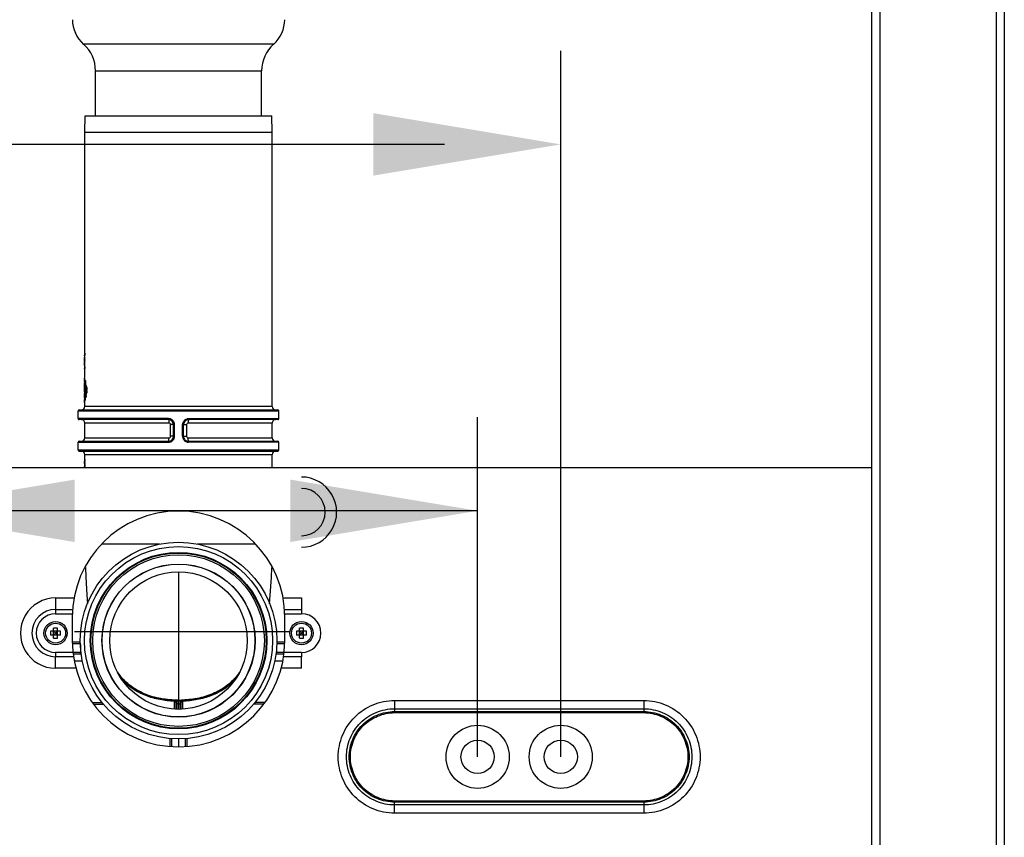
# Model space of a CAD drawing. Units: millimetres. Extents: x -3032 to 210, y 0 to 1442.
# Drawn here: x -146 to -133, y 99 to 110 of the extents above; entities that cross this region are included whole.
import ezdxf

# ---------------------------------------------------------------- set-up
doc = ezdxf.new("R2010")
doc.units = ezdxf.units.MM
doc.layers.add('02___PRT_ALL_AXES', color=7, linetype='Continuous')
doc.layers.add('0尺寸线层', color=3, linetype='Continuous')

msp = doc.modelspace()

# ---------------------------------------------------------------- linework, layer by layer
at = {"color": 7, "linetype": 'Continuous'}
for p, q in [((-133.091, 136.008), (-133.091, 90.103)), ((-132.98, 136.008), (-132.98, 90.103)), ((-134.754, 125.774), (-134.754, 90.103)), ((-134.643, 125.786), (-134.643, 90.103)), ((-142.735, 109.374), (-145.269, 109.374)), ((-145.109, 108.421), (-145.11, 109.02)), ((-142.895, 108.421), (-142.894, 109.02)), ((-145.252, 105.25), (-145.259, 105.25)), ((-145.259, 105.217), (-145.259, 105.224)), ((-145.259, 105.217), (-145.259, 105.217)), ((-145.252, 105.193), (-145.259, 105.193)), ((-145.259, 105.175), (-145.259, 105.193)), ((-145.252, 105.175), (-145.259, 105.175)), ((-145.259, 105.166), (-145.259, 105.17)), ((-145.259, 105.147), (-145.259, 105.16)), ((-145.252, 105.147), (-145.259, 105.147)), ((-145.259, 105.137), (-145.259, 105.141)), ((-145.252, 105.234), (-145.258, 105.234)), ((-145.251, 105.224), (-145.258, 105.224)), ((-145.258, 105.217), (-145.258, 105.224)), ((-145.251, 105.217), (-145.258, 105.217)), ((-145.251, 105.169), (-145.258, 105.169)), ((-145.258, 105.16), (-145.258, 105.169)), ((-145.251, 105.16), (-145.258, 105.16)), ((-145.251, 105.141), (-145.258, 105.141)), ((-145.258, 105.132), (-145.258, 105.141)), ((-145.252, 105.175), (-145.252, 105.193)), ((-145.252, 105.147), (-145.252, 105.16)), ((-145.251, 105.217), (-145.251, 105.224)), ((-145.251, 105.16), (-145.251, 105.169)), ((-145.251, 105.132), (-145.251, 105.141)), ((-145.259, 105.127), (-145.259, 105.132)), ((-145.252, 105.127), (-145.259, 105.127)), ((-145.252, 105.121), (-145.259, 105.121)), ((-145.259, 105.088), (-145.259, 105.121)), ((-145.252, 105.088), (-145.259, 105.088)), ((-145.252, 105.071), (-145.259, 105.071)), ((-145.259, 105.038), (-145.259, 105.045)), ((-145.259, 105.038), (-145.259, 105.038)), ((-145.251, 105.132), (-145.258, 105.132)), ((-145.252, 105.055), (-145.258, 105.055)), ((-145.251, 105.045), (-145.258, 105.045)), ((-145.258, 105.038), (-145.258, 105.045)), ((-145.251, 105.038), (-145.258, 105.038)), ((-145.252, 105.127), (-145.252, 105.132)), ((-145.251, 105.038), (-145.251, 105.045)), ((-145.258, 104.896), (-145.251, 104.896)), ((-145.252, 104.917), (-145.257, 104.917)), ((-145.257, 104.905), (-145.257, 104.917)), ((-145.252, 104.905), (-145.257, 104.905)), ((-145.251, 104.891), (-145.257, 104.891)), ((-145.254, 104.896), (-145.254, 104.905)), ((-145.245, 104.886), (-145.252, 104.886)), ((-145.256, 104.856), (-145.259, 104.856)), ((-145.259, 104.765), (-145.259, 104.856)), ((-145.258, 104.745), (-145.259, 104.745)), ((-145.251, 104.784), (-145.258, 104.784)), ((-145.258, 104.771), (-145.258, 104.777)), ((-145.251, 104.783), (-145.257, 104.783)), ((-145.257, 104.732), (-145.257, 104.771)), ((-145.252, 104.777), (-145.256, 104.777)), ((-145.256, 104.768), (-145.256, 104.767)), ((-145.256, 104.767), (-145.255, 104.764)), ((-145.249, 104.819), (-145.255, 104.819)), ((-145.251, 104.764), (-145.255, 104.764)), ((-145.252, 104.747), (-145.254, 104.747)), ((-145.252, 104.784), (-145.252, 104.819)), ((-145.246, 104.782), (-145.252, 104.782)), ((-145.244, 104.837), (-145.251, 104.837)), ((-145.243, 104.774), (-145.25, 104.774)), ((-145.242, 104.757), (-145.249, 104.757)), ((-145.241, 104.836), (-145.248, 104.836)), ((-145.228, 104.79), (-145.235, 104.79)), ((-145.259, 104.654), (-145.259, 104.714)), ((-145.256, 104.654), (-145.259, 104.654)), ((-145.251, 104.714), (-145.258, 104.714)), ((-145.258, 104.614), (-145.251, 104.614)), ((-145.252, 104.732), (-145.257, 104.732)), ((-145.251, 104.619), (-145.257, 104.619)), ((-145.257, 104.591), (-145.257, 104.614)), ((-145.252, 104.681), (-145.252, 104.714)), ((-145.249, 104.681), (-145.251, 104.681)), ((-145.243, 104.739), (-145.25, 104.739)), ((-145.245, 104.732), (-145.25, 104.732)), ((-145.244, 104.665), (-145.25, 104.665)), ((-145.241, 104.731), (-145.248, 104.731)), ((-145.238, 104.69), (-145.244, 104.69)), ((-145.235, 104.665), (-145.242, 104.665)), ((-145.228, 104.72), (-145.235, 104.72)), ((-145.341, 104.482), (-142.662, 104.482)), ((-145.341, 104.376), (-145.341, 104.482)), ((-145.328, 104.496), (-142.676, 104.496)), ((-145.252, 104.591), (-145.257, 104.591)), ((-142.751, 104.54), (-145.252, 104.54)), ((-142.662, 104.376), (-142.662, 104.482)), ((-144.136, 104.376), (-145.341, 104.376)), ((-144.135, 104.363), (-145.328, 104.363)), ((-142.676, 104.363), (-143.869, 104.363)), ((-143.867, 104.376), (-142.662, 104.376)), ((-144.13, 104.318), (-145.252, 104.318)), ((-144.056, 104.296), (-144.109, 104.296)), ((-144.109, 104.141), (-144.109, 104.296)), ((-144.068, 104.141), (-144.068, 104.296)), ((-144.056, 104.141), (-144.056, 104.296)), ((-143.948, 104.296), (-143.895, 104.296)), ((-143.948, 104.141), (-143.948, 104.296)), ((-143.935, 104.141), (-143.935, 104.296)), ((-143.895, 104.296), (-143.895, 104.141)), ((-142.751, 104.318), (-143.873, 104.318)), ((-145.252, 104.119), (-144.13, 104.119)), ((-144.056, 104.141), (-144.109, 104.141)), ((-143.948, 104.141), (-143.895, 104.141)), ((-143.873, 104.119), (-142.751, 104.119)), ((-145.341, 104.061), (-144.136, 104.061)), ((-145.341, 103.955), (-145.341, 104.061)), ((-142.662, 103.955), (-145.341, 103.955)), ((-145.328, 104.074), (-144.135, 104.074)), ((-143.869, 104.074), (-142.676, 104.074)), ((-142.662, 104.061), (-143.867, 104.061)), ((-142.662, 103.955), (-142.662, 104.061)), ((-145.328, 103.941), (-142.676, 103.941)), ((-145.252, 103.83), (-145.259, 103.83)), ((-145.252, 103.829), (-145.259, 103.829)), ((-145.252, 103.897), (-142.751, 103.897)), ((-134.754, 103.72), (-153.249, 103.72)), ((-145.259, 103.809), (-145.259, 103.809)), ((-145.259, 103.806), (-145.259, 103.802)), ((-145.252, 103.777), (-145.259, 103.777)), ((-145.252, 103.772), (-145.259, 103.772)), ((-145.252, 103.762), (-145.259, 103.762)), ((-145.259, 103.762), (-145.259, 103.761)), ((-145.259, 103.761), (-145.259, 103.76)), ((-145.252, 103.758), (-145.259, 103.758)), ((-145.252, 103.82), (-145.258, 103.82)), ((-145.251, 103.803), (-145.258, 103.803)), ((-145.251, 103.789), (-145.258, 103.789)), ((-145.252, 103.78), (-145.258, 103.78)), ((-145.252, 103.749), (-145.258, 103.749)), ((-145.251, 103.733), (-145.258, 103.733)), ((-145.252, 103.762), (-145.252, 103.761)), ((-145.252, 103.761), (-145.252, 103.76)), ((-142.984, 102.699), (-143.747, 102.699)), ((-145.246, 102.389), (-145.241, 102.258)), ((-142.763, 102.257), (-142.758, 102.389)), ((-145.241, 102.258), (-145.227, 102.022)), ((-144.002, 102.329), (-144.002, 100.618)), ((-142.777, 102.021), (-142.763, 102.257)), ((-145.643, 101.982), (-145.397, 101.982)), ((-145.643, 101.982), (-145.643, 101.772)), ((-145.227, 102.022), (-145.217, 101.904)), ((-142.786, 101.902), (-142.777, 102.021)), ((-142.606, 101.982), (-142.361, 101.982)), ((-142.361, 101.982), (-142.361, 101.772)), ((-145.643, 101.829), (-145.417, 101.829)), ((-145.643, 101.772), (-145.42, 101.772)), ((-145.421, 101.724), (-145.421, 101.413)), ((-142.586, 101.829), (-142.361, 101.829)), ((-142.583, 101.772), (-142.361, 101.772)), ((-145.577, 101.54), (-145.709, 101.54)), ((-145.577, 101.486), (-145.709, 101.486)), ((-145.669, 101.447), (-145.669, 101.579)), ((-145.616, 101.447), (-145.616, 101.579)), ((-142.294, 101.54), (-142.427, 101.54)), ((-142.294, 101.486), (-142.427, 101.486)), ((-142.387, 101.447), (-142.387, 101.579)), ((-142.334, 101.447), (-142.334, 101.579)), ((-145.421, 101.396), (-145.313, 101.397)), ((-145.42, 101.374), (-145.31, 101.375)), ((-145.31, 101.36), (-145.31, 101.252)), ((-142.694, 101.375), (-142.584, 101.374)), ((-142.69, 101.397), (-142.583, 101.396)), ((-145.412, 101.254), (-145.643, 101.254)), ((-145.643, 101.254), (-145.643, 101.198)), ((-145.643, 101.044), (-145.643, 101.197)), ((-145.31, 101.252), (-145.412, 101.253)), ((-145.299, 101.23), (-145.409, 101.231)), ((-142.594, 101.231), (-142.704, 101.23)), ((-142.694, 101.252), (-142.699, 101.252)), ((-142.694, 101.319), (-142.694, 101.252)), ((-142.591, 101.253), (-142.694, 101.252)), ((-142.361, 101.254), (-142.591, 101.254)), ((-142.361, 101.254), (-142.361, 101.198)), ((-142.361, 101.044), (-142.361, 101.198)), ((-145.395, 101.142), (-145.283, 101.141)), ((-142.721, 101.141), (-142.609, 101.142)), ((-145.372, 101.044), (-145.643, 101.044)), ((-142.361, 101.044), (-142.631, 101.044)), ((-145.147, 100.588), (-145.02, 100.587)), ((-145.132, 100.565), (-145.002, 100.564)), ((-144.035, 100.593), (-144.057, 100.593)), ((-144.057, 100.498), (-144.057, 100.593)), ((-144.056, 100.603), (-144.056, 100.616)), ((-144.035, 100.498), (-144.035, 100.593)), ((-144.035, 100.593), (-144.033, 100.59)), ((-144.011, 100.568), (-144.033, 100.568)), ((-144.033, 100.568), (-144.033, 100.498)), ((-144.013, 100.615), (-144.011, 100.613)), ((-144.011, 100.568), (-144.011, 100.496)), ((-143.993, 100.613), (-143.991, 100.615)), ((-143.993, 100.568), (-143.971, 100.568)), ((-143.993, 100.496), (-143.993, 100.568)), ((-143.971, 100.498), (-143.971, 100.568)), ((-143.97, 100.59), (-143.968, 100.593)), ((-143.946, 100.593), (-143.968, 100.593)), ((-143.968, 100.498), (-143.968, 100.593)), ((-143.947, 100.603), (-143.948, 100.616)), ((-143.946, 100.498), (-143.946, 100.593)), ((-142.871, 100.565), (-143.001, 100.564)), ((-142.857, 100.588), (-142.984, 100.587)), ((-141.119, 100.613), (-137.792, 100.613)), ((-141.119, 100.613), (-141.119, 100.451)), ((-137.792, 100.613), (-137.792, 100.503)), ((-141.119, 100.503), (-137.793, 100.503)), ((-141.119, 100.466), (-137.792, 100.466)), ((-141.119, 100.451), (-137.792, 100.451)), ((-137.793, 100.503), (-137.792, 100.466)), ((-137.792, 100.451), (-137.792, 100.466)), ((-144.113, 100.006), (-144.113, 100.109)), ((-144.091, 100.004), (-144.091, 100.108)), ((-144.002, 100.1), (-144.002, 99.994)), ((-143.913, 100.104), (-143.913, 100.004)), ((-143.891, 100.108), (-143.891, 100.006)), ((-137.792, 99.271), (-141.119, 99.271)), ((-141.119, 99.271), (-141.119, 99.256)), ((-137.792, 99.256), (-141.119, 99.256)), ((-141.119, 99.219), (-141.119, 99.256)), ((-137.792, 99.271), (-137.792, 99.109)), ((-137.792, 99.219), (-141.119, 99.219)), ((-141.119, 99.109), (-141.119, 99.219)), ((-137.792, 99.109), (-141.119, 99.109))]:
    msp.add_line(p, q, dxfattribs=at)
at = {"ltscale": 10}
for p, q in [((-138.901, 99.861), (-138.901, 109.288)), ((-141.401, 108.038), (-172.048, 108.038)), ((-140.01, 99.861), (-140.01, 104.396)), ((-140.01, 103.146), (-172.571, 103.146)), ((-142.51, 101.531), (-145.39, 101.531))]:
    msp.add_line(p, q, dxfattribs=at)
at = {"color": 7, "linetype": 'Continuous'}
for centre, radius in [((-144.002, 101.413), 1.313), ((-144.002, 101.413), 1.256), ((-144.002, 101.413), 1.178), ((-144.002, 101.413), 1.169), ((-144.002, 101.413), 1.146), ((-144.002, 101.413), 1.022), ((-144.002, 101.413), 1.021), ((-144.002, 101.413), 0.918), ((-145.643, 101.513), 0.155), ((-145.643, 101.513), 0.133), ((-142.361, 101.513), 0.155), ((-142.361, 101.513), 0.133)]:
    msp.add_circle(centre, radius, dxfattribs=at)
for centre, radius, start, end in [((-144.974, 109.705), 0.444, 180.3, 228.3348), ((-143.029, 109.705), 0.444, 311.6652, 359.7), ((-144.802, 105.25), 0.457, 181.5043, 182.0721), ((-144.947, 105.245), 0.311, 182.056, 182.7791), ((-145.102, 105.237), 0.157, 182.7363, 183.934), ((-144.188, 105.264), 1.064, 180.7443, 181.0624), ((-144.553, 105.257), 0.7, 181.0581, 181.4943), ((-144.794, 105.25), 0.459, 181.4886, 182.0815), ((-144.942, 105.245), 0.31, 182.0669, 182.7939), ((-145.096, 105.237), 0.156, 182.7508, 183.9549), ((-144.802, 105.071), 0.457, 181.5043, 182.0721), ((-144.947, 105.066), 0.311, 182.056, 182.7791), ((-145.102, 105.058), 0.157, 182.7363, 183.934), ((-144.188, 105.084), 1.064, 180.7443, 181.0624), ((-144.553, 105.078), 0.7, 181.0581, 181.4943), ((-144.794, 105.071), 0.459, 181.4886, 182.0815), ((-144.942, 105.066), 0.31, 182.0669, 182.7939), ((-145.096, 105.058), 0.156, 182.7508, 183.9548), ((-144.376, 104.856), 0.883, 179.6834, 180.0038), ((-145.424, 104.76), 0.168, 5.58, 6.4759), ((-145.35, 104.76), 0.0937, 5.9218, 6.6692), ((-145.583, 104.745), 0.328, 4.9087, 5.5665), ((-146.206, 104.691), 0.953, 4.6319, 4.9391), ((-142.863, 104.941), 2.4, 184.2486, 184.4319), ((-144.661, 104.802), 0.597, 184.4309, 184.9426), ((-144.74, 104.805), 0.517, 184.5461, 185.2669), ((-144.95, 104.785), 0.306, 185.2375, 186.3343), ((-144.844, 104.786), 0.412, 184.9306, 185.6228), ((-145.278, 104.778), 0.0275, 9.0914, 10.516), ((-145.368, 104.757), 0.118, 358.0921, 0.0655), ((-145.34, 104.751), 0.0911, 354.1636, 355.4209), ((-145.464, 104.757), 0.215, 359.936, 1.7676), ((-145.451, 104.756), 0.202, 358.0954, 0.0721), ((-145.33, 104.751), 0.0874, 353.6134, 355.4154), ((-145.456, 104.757), 0.214, 359.9357, 1.7772), ((-145.443, 104.756), 0.201, 358.0851, 0.0725), ((-145.416, 104.755), 0.185, 357.4379, 2.5628), ((-145.408, 104.755), 0.184, 357.4239, 2.5768), ((-145.162, 104.752), 0.0933, 186.881, 188.483), ((-145.308, 104.748), 0.0657, 351.7535, 353.6285), ((-145.328, 104.482), 0.0133, 90, 180), ((-145.297, 104.54), 0.0444, 270, 0), ((-142.707, 104.54), 0.0444, 180, 270), ((-142.676, 104.482), 0.0133, 0, 90), ((-145.328, 104.376), 0.0133, 180, 270), ((-145.297, 104.318), 0.0444, 0, 90), ((-144.136, 104.294), 0.0817, 72.116, 89.9628), ((-144.135, 104.296), 0.0665, 0.0163, 89.9816), ((-143.869, 104.296), 0.0665, 90.014, 180.0011), ((-143.867, 104.294), 0.0816, 90.0163, 104.9206), ((-142.707, 104.318), 0.0444, 90, 180), ((-142.676, 104.376), 0.0133, 270, 0), ((-144.135, 104.296), 0.0795, 1.499, 17.9256), ((-144.133, 104.296), 0.0775, 359.9688, 1.4443), ((-143.869, 104.296), 0.0795, 164.9293, 179.9583), ((-145.297, 104.119), 0.0444, 270, 0), ((-144.135, 104.141), 0.0665, 270.0181, 0), ((-144.135, 104.141), 0.0795, 342.0199, 358.5096), ((-144.133, 104.141), 0.0775, 358.565, 0.0314), ((-143.868, 104.141), 0.0795, 180.0431, 195.0974), ((-143.869, 104.141), 0.0665, 179.998, 270), ((-142.707, 104.119), 0.0444, 180, 270), ((-145.328, 104.061), 0.0133, 90, 180), ((-145.328, 103.955), 0.0133, 180, 270), ((-144.136, 104.143), 0.0817, 270.0369, 287.8297), ((-143.867, 104.143), 0.0816, 255.0828, 269.9837), ((-142.676, 104.061), 0.0133, 0, 90), ((-142.676, 103.955), 0.0133, 270, 0), ((-145.297, 103.897), 0.0444, 0, 90), ((-145.454, 103.812), 0.202, 2.2655, 3.4702), ((-142.707, 103.897), 0.0444, 90, 180), ((-144.643, 103.807), 0.616, 179.8978, 180.0599), ((-143.657, 103.804), 1.603, 180.093, 180.2418), ((-144.359, 103.801), 0.9, 180.2363, 180.4843), ((-145.815, 103.803), 0.558, 359.9836, 0.6619), ((-145.782, 103.803), 0.524, 359.022, 0.0135), ((-145.747, 103.802), 0.489, 358.8134, 359.0082), ((-145.752, 103.802), 0.494, 358.5086, 358.8135), ((-145.651, 103.8), 0.393, 358.2976, 358.5106), ((-145.398, 103.789), 0.14, 356.1606, 357.1976), ((-145.544, 103.737), 0.286, 2.3067, 2.6723), ((-145.805, 103.733), 0.547, 359.9825, 0.6241), ((-145.39, 103.789), 0.139, 356.1402, 357.1827), ((-145.533, 103.737), 0.282, 2.3174, 2.755), ((-145.806, 103.803), 0.555, 359.9835, 0.6654), ((-145.773, 103.803), 0.522, 359.0168, 0.0136), ((-145.738, 103.802), 0.487, 358.7899, 359.0029), ((-145.743, 103.802), 0.492, 358.5007, 358.79), ((-145.795, 103.733), 0.544, 359.9824, 0.6275), ((-145.745, 103.732), 0.493, 359.0218, 0.0364), ((-145.615, 103.73), 0.364, 358.3995, 358.9949), ((-142.361, 103.128), 0.469, 269.9878, 90), ((-142.361, 103.128), 0.316, 270, 90), ((-144.002, 101.724), 1.419, 0, 180), ((-145.643, 101.513), 0.469, 90, 270.0122), ((-145.643, 101.513), 0.316, 90, 270), ((-145.643, 101.513), 0.259, 90, 270), ((-142.361, 101.513), 0.259, 270, 90), ((-144.487, 101.513), 1.222, 178.7607, 180.0087), ((-144.54, 101.512), 1.17, 179.9636, 181.2671), ((-145.643, 100.341), 1.239, 88.7693, 91.2307), ((-146.746, 101.514), 1.17, 359.9636, 1.267), ((-146.798, 101.513), 1.222, 358.7607, 0.0087), ((-141.205, 101.513), 1.222, 178.7607, 180.0087), ((-141.257, 101.512), 1.17, 179.9636, 181.2671), ((-142.361, 100.341), 1.239, 88.7693, 91.2307), ((-143.464, 101.514), 1.17, 359.9636, 1.267), ((-143.516, 101.513), 1.222, 358.7607, 0.0087), ((-145.643, 102.686), 1.239, 268.7693, 271.2307), ((-144.002, 101.413), 1.419, 180, 0), ((-142.361, 102.686), 1.239, 268.7693, 271.2307), ((-144.167, 101.43), 0.783, 213.5302, 213.9339), ((-143.836, 101.43), 0.783, 326.0562, 326.4541), ((-144.013, 100.593), 0.0445, 166.9172, 179.9681), ((-144.013, 100.593), 0.0222, 89.5529, 180.0024), ((-144.011, 100.59), 0.0222, 89.6265, 180.0157), ((-144.002, 102.05), 1.435, 269.5506, 270.4494), ((-144.002, 102.049), 1.437, 269.6425, 270.3575), ((-144.002, 102.048), 1.479, 269.6571, 270.3531), ((-144.002, 102.052), 1.434, 269.9998, 270.4361), ((-143.993, 100.59), 0.0222, 359.984, 90.3734), ((-144.001, 102.029), 1.411, 270.4324, 272.1763), ((-143.99, 100.593), 0.0222, 359.9892, 90.4443), ((-143.991, 100.593), 0.0446, 0.033, 13.0553)]:
    msp.add_arc(centre, radius, start, end, dxfattribs=at)
for centre, major_axis, ratio, start_param, end_param in [((-144.002, 105.179), (1.257, 0), 0.162238, -3.121801, -3.104588), ((-144.002, 105.17), (1.257, 0), 0.163085, 3.141593, 3.15242), ((-144.002, 105.151), (1.257, 0), 0.162238, -3.121801, -3.104588), ((-144.002, 105.141), (1.257, 0), 0.165289, 3.141593, 3.15242), ((-144.002, 105.179), (1.257, 0), 0.162238, -3.098546, -3.095981), ((-144.002, 105.151), (1.257, 0), 0.162238, -3.098406, -3.095981), ((-144.002, 105.179), (1.251, 0), 0.162238, -3.121696, -3.104391), ((-144.002, 105.151), (1.251, 0), 0.162238, -3.121696, -3.104391), ((-144.002, 104.909), (1.257, 0), 0.57735, 3.189816, 3.231471), ((-144.002, 104.931), (1.257, 0), 0.57735, 3.197494, 3.239173), ((-144.002, 104.648), (0, 2.178), 0.57735, 1.461651, 1.465505), ((-144.002, 105.785), (0, 8.258), 0.15227, -4.603244, -4.597294), ((-144.002, 104.931), (1.251, 0), 0.57735, -3.085393, -3.078298), ((-144.002, 105.785), (0, 8.214), 0.15227, 1.680524, 1.686507), ((-144.002, 104.73), (1.257, 0), 0.799945, 3.126359, 3.129219), ((-144.002, 104.761), (1.257, 0), 0.799945, 3.156826, 3.187516), ((-144.002, 104.648), (0, 2.178), 0.57735, 1.480918, 1.488612), ((-144.002, 104.78), (1.257, 0), 0.39073, 3.026497, 3.063258), ((-144.002, 104.648), (0, 2.178), 0.57735, 1.467899, 1.473216), ((-144.002, 103.755), (0, 9.794), 0.128378, 1.465746, 1.466757), ((-144.002, 104.548), (0, 2.178), 0.57735, 1.441031, 1.446186), ((-144.002, 104.909), (1.257, 0), 0.57735, 3.266203, 3.329793), ((-144.002, 104.931), (1.257, 0), 0.57735, 3.273935, 3.337604), ((-144.002, 104.78), (1.251, 0), 0.39073, 3.025882, 3.026902), ((-144.002, 104.931), (1.251, 0), 0.57735, 3.274643, 3.33866), ((-144.002, 104.601), (1.257, 0), 0.57735, 3.039201, 3.093369), ((-144.002, 104.578), (1.257, 0), 0.57735, 3.022637, 3.085691), ((-144.002, 104.761), (1.251, 0), 0.799945, 3.169826, 3.18776), ((-144.002, 104.923), (0, 2.178), 0.57735, 1.682033, 1.689752), ((-144.002, 104.578), (1.251, 0), 0.57735, 3.022001, 3.085393), ((-144.002, 103.625), (0, 8.258), 0.15227, 1.438344, 1.442321), ((-144.002, 104.746), (1.257, 0), 0.39073, 3.270068, 3.307055), ((-144.002, 105.023), (0, 2.178), 0.57735, -4.577949, -4.566332), ((-144.002, 104.601), (1.257, 0), 0.57735, 2.953393, 2.995536), ((-144.002, 104.578), (1.257, 0), 0.57735, 2.945581, 2.987781), ((-144.002, 105.023), (0, 2.178), 0.57735, -4.558577, -4.546926), ((-144.002, 104.923), (0, 2.166), 0.57735, -4.595384, -4.592798), ((-144.002, 105.023), (0, 2.166), 0.57735, -4.57723, -4.574226), ((-144.002, 104.578), (1.251, 0), 0.57735, 2.944525, 2.986956), ((-144.002, 105.023), (0, 2.166), 0.57735, -4.557753, -4.546038), ((-144.002, 103.809), (1.257, 0), 0.101266, 3.141593, 3.148751)]:
    msp.add_ellipse(centre, major_axis=major_axis, ratio=ratio, start_param=start_param, end_param=end_param, dxfattribs=at)
for points, knots in [([(-145.259, 105.25), (-145.259, 105.249), (-145.259, 105.245), (-145.259, 105.241), (-145.259, 105.238)], [0, 0, 0, 0, 0.264055, 1, 1, 1, 1]), ([(-145.259, 105.071), (-145.259, 105.07), (-145.259, 105.066), (-145.259, 105.062), (-145.259, 105.059)], [0, 0, 0, 0, 0.264055, 1, 1, 1, 1]), ([(-145.259, 104.894), (-145.259, 104.895), (-145.258, 104.895), (-145.258, 104.896), (-145.258, 104.896)], [0, 0, 0, 0, 0.73173, 1, 1, 1, 1]), ([(-145.259, 104.886), (-145.259, 104.887), (-145.259, 104.889), (-145.259, 104.892), (-145.259, 104.894)], [0, 0, 0, 0, 0.31557, 1, 1, 1, 1]), ([(-145.259, 104.874), (-145.259, 104.875), (-145.259, 104.879), (-145.259, 104.883), (-145.259, 104.886)], [0, 0, 0, 0, 0.275511, 1, 1, 1, 1]), ([(-145.258, 104.876), (-145.259, 104.874), (-145.259, 104.869), (-145.259, 104.864), (-145.259, 104.861)], [0, 0, 0, 0, 0.366044, 1, 1, 1, 1]), ([(-145.258, 104.896), (-145.258, 104.896), (-145.258, 104.896), (-145.258, 104.895), (-145.257, 104.893), (-145.257, 104.892), (-145.257, 104.891)], [0, 0, 0, 0, 0.075038, 0.268091, 0.578317, 1, 1, 1, 1]), ([(-145.258, 104.876), (-145.258, 104.876), (-145.258, 104.877), (-145.258, 104.877), (-145.258, 104.877)], [0, 0, 0, 0, 0.72151, 1, 1, 1, 1]), ([(-145.258, 104.877), (-145.258, 104.877), (-145.258, 104.877), (-145.258, 104.876), (-145.258, 104.876)], [0, 0, 0, 0, 0.277407, 1, 1, 1, 1]), ([(-145.258, 104.874), (-145.258, 104.874), (-145.258, 104.875), (-145.258, 104.876), (-145.258, 104.876)], [0, 0, 0, 0, 0.307343, 1, 1, 1, 1]), ([(-145.251, 104.896), (-145.251, 104.896), (-145.251, 104.896), (-145.251, 104.896), (-145.251, 104.896)], [0, 0, 0, 0, 0.355339, 1, 1, 1, 1]), ([(-145.251, 104.896), (-145.251, 104.895), (-145.251, 104.894), (-145.251, 104.892), (-145.251, 104.891)], [0, 0, 0, 0, 0.342496, 1, 1, 1, 1]), ([(-145.258, 104.784), (-145.257, 104.784), (-145.257, 104.783), (-145.257, 104.783), (-145.257, 104.783)], [0, 0, 0, 0, 0.542292, 1, 1, 1, 1]), ([(-145.257, 104.783), (-145.257, 104.783), (-145.257, 104.781), (-145.257, 104.78), (-145.257, 104.779)], [0, 0, 0, 0, 0.203123, 1, 1, 1, 1]), ([(-145.254, 104.752), (-145.254, 104.75), (-145.254, 104.749), (-145.254, 104.747), (-145.254, 104.747)], [0, 0, 0, 0, 0.770045, 1, 1, 1, 1]), ([(-145.254, 104.747), (-145.253, 104.746), (-145.253, 104.745), (-145.253, 104.744), (-145.253, 104.743)], [0, 0, 0, 0, 0.314891, 1, 1, 1, 1]), ([(-145.252, 104.782), (-145.252, 104.782), (-145.251, 104.779), (-145.25, 104.776), (-145.25, 104.774)], [0, 0, 0, 0, 0.295737, 1, 1, 1, 1]), ([(-145.251, 104.768), (-145.251, 104.768), (-145.251, 104.77), (-145.251, 104.771), (-145.252, 104.772)], [0, 0, 0, 0, 0.357692, 1, 1, 1, 1]), ([(-145.252, 104.772), (-145.252, 104.772), (-145.252, 104.772), (-145.252, 104.772), (-145.252, 104.772)], [0, 0, 0, 0, 0.590831, 1, 1, 1, 1]), ([(-145.252, 104.742), (-145.252, 104.742), (-145.252, 104.742), (-145.252, 104.743), (-145.252, 104.743)], [0, 0, 0, 0, 0.384781, 1, 1, 1, 1]), ([(-145.252, 104.742), (-145.252, 104.742), (-145.252, 104.742), (-145.252, 104.742), (-145.252, 104.742)], [0, 0, 0, 0, 0.569686, 1, 1, 1, 1]), ([(-145.251, 104.784), (-145.251, 104.784), (-145.251, 104.784), (-145.251, 104.784), (-145.251, 104.783)], [0, 0, 0, 0, 0.280323, 1, 1, 1, 1]), ([(-145.251, 104.783), (-145.251, 104.783), (-145.251, 104.783), (-145.251, 104.783), (-145.251, 104.783)], [0, 0, 0, 0, 0.446299, 1, 1, 1, 1]), ([(-145.25, 104.774), (-145.25, 104.774), (-145.249, 104.77), (-145.249, 104.766), (-145.249, 104.764)], [0, 0, 0, 0, 0.2144, 1, 1, 1, 1]), ([(-145.25, 104.757), (-145.25, 104.758), (-145.25, 104.76), (-145.25, 104.763), (-145.25, 104.765)], [0, 0, 0, 0, 0.263399, 1, 1, 1, 1]), ([(-145.246, 104.782), (-145.245, 104.782), (-145.244, 104.781), (-145.244, 104.78), (-145.244, 104.778)], [0, 0, 0, 0, 0.142205, 1, 1, 1, 1]), ([(-145.244, 104.778), (-145.244, 104.778), (-145.243, 104.777), (-145.243, 104.776), (-145.243, 104.774)], [0, 0, 0, 0, 0.212921, 1, 1, 1, 1]), ([(-145.243, 104.774), (-145.243, 104.774), (-145.243, 104.77), (-145.242, 104.766), (-145.242, 104.764)], [0, 0, 0, 0, 0.214405, 1, 1, 1, 1]), ([(-145.237, 104.736), (-145.236, 104.739), (-145.235, 104.745), (-145.235, 104.755), (-145.235, 104.765), (-145.236, 104.771), (-145.237, 104.773)], [0, 0, 0, 0, 0.212473, 0.499999, 0.787526, 1, 1, 1, 1]), ([(-145.235, 104.79), (-145.234, 104.786), (-145.232, 104.777), (-145.231, 104.768), (-145.231, 104.763)], [0, 0, 0, 0, 0.425866, 1, 1, 1, 1]), ([(-145.231, 104.747), (-145.231, 104.745), (-145.231, 104.74), (-145.232, 104.735), (-145.232, 104.731)], [0, 0, 0, 0, 0.265455, 1, 1, 1, 1]), ([(-145.228, 104.79), (-145.228, 104.789), (-145.227, 104.785), (-145.226, 104.782), (-145.226, 104.778)], [0, 0, 0, 0, 0.20724, 1, 1, 1, 1]), ([(-145.226, 104.778), (-145.226, 104.777), (-145.225, 104.772), (-145.224, 104.767), (-145.224, 104.763)], [0, 0, 0, 0, 0.232109, 1, 1, 1, 1]), ([(-145.224, 104.747), (-145.224, 104.745), (-145.225, 104.74), (-145.225, 104.735), (-145.226, 104.731)], [0, 0, 0, 0, 0.265451, 1, 1, 1, 1]), ([(-145.259, 104.654), (-145.259, 104.65), (-145.259, 104.643), (-145.259, 104.636), (-145.258, 104.634)], [0, 0, 0, 0, 0.629718, 1, 1, 1, 1]), ([(-145.258, 104.614), (-145.258, 104.614), (-145.258, 104.615), (-145.259, 104.616), (-145.259, 104.62), (-145.259, 104.622), (-145.259, 104.624)], [0, 0, 0, 0, 0.069395, 0.262457, 0.576333, 1, 1, 1, 1]), ([(-145.258, 104.634), (-145.258, 104.634), (-145.258, 104.634), (-145.258, 104.635), (-145.258, 104.636)], [0, 0, 0, 0, 0.191079, 1, 1, 1, 1]), ([(-145.258, 104.633), (-145.258, 104.633), (-145.258, 104.633), (-145.258, 104.633), (-145.258, 104.634)], [0, 0, 0, 0, 0.278661, 1, 1, 1, 1]), ([(-145.258, 104.634), (-145.258, 104.633), (-145.258, 104.633), (-145.258, 104.633), (-145.258, 104.633)], [0, 0, 0, 0, 0.722947, 1, 1, 1, 1]), ([(-145.257, 104.619), (-145.257, 104.618), (-145.257, 104.617), (-145.258, 104.615), (-145.258, 104.614), (-145.258, 104.614), (-145.258, 104.614)], [0, 0, 0, 0, 0.421683, 0.731909, 0.924962, 1, 1, 1, 1]), ([(-145.253, 104.734), (-145.253, 104.735), (-145.254, 104.736), (-145.254, 104.737), (-145.254, 104.738)], [0, 0, 0, 0, 0.208102, 1, 1, 1, 1]), ([(-145.252, 104.733), (-145.253, 104.733), (-145.253, 104.733), (-145.253, 104.733), (-145.253, 104.733)], [0, 0, 0, 0, 0.440278, 1, 1, 1, 1]), ([(-145.251, 104.733), (-145.251, 104.733), (-145.252, 104.733), (-145.252, 104.733), (-145.252, 104.733)], [0, 0, 0, 0, 0.572818, 1, 1, 1, 1]), ([(-145.252, 104.733), (-145.252, 104.732), (-145.252, 104.732), (-145.252, 104.732), (-145.252, 104.732)], [0, 0, 0, 0, 0.529349, 1, 1, 1, 1]), ([(-145.25, 104.739), (-145.25, 104.739), (-145.25, 104.737), (-145.25, 104.736), (-145.251, 104.735)], [0, 0, 0, 0, 0.2835, 1, 1, 1, 1]), ([(-145.251, 104.735), (-145.251, 104.735), (-145.251, 104.734), (-145.251, 104.734), (-145.251, 104.733)], [0, 0, 0, 0, 0.310058, 1, 1, 1, 1]), ([(-145.251, 104.619), (-145.251, 104.618), (-145.251, 104.617), (-145.251, 104.615), (-145.251, 104.614), (-145.251, 104.614), (-145.251, 104.614)], [0, 0, 0, 0, 0.421615, 0.731806, 0.924866, 1, 1, 1, 1]), ([(-145.244, 104.735), (-145.244, 104.735), (-145.244, 104.734), (-145.244, 104.734), (-145.245, 104.733)], [0, 0, 0, 0, 0.309992, 1, 1, 1, 1]), ([(-145.245, 104.733), (-145.245, 104.733), (-145.245, 104.733), (-145.245, 104.732), (-145.245, 104.732)], [0, 0, 0, 0, 0.349061, 1, 1, 1, 1]), ([(-145.243, 104.739), (-145.243, 104.739), (-145.243, 104.737), (-145.244, 104.736), (-145.244, 104.735)], [0, 0, 0, 0, 0.283486, 1, 1, 1, 1]), ([(-145.232, 104.731), (-145.233, 104.73), (-145.233, 104.726), (-145.234, 104.722), (-145.235, 104.72)], [0, 0, 0, 0, 0.290415, 1, 1, 1, 1]), ([(-145.226, 104.731), (-145.226, 104.73), (-145.227, 104.726), (-145.227, 104.722), (-145.228, 104.72)], [0, 0, 0, 0, 0.29039, 1, 1, 1, 1]), ([(-144.135, 104.363), (-144.135, 104.363), (-144.135, 104.365), (-144.136, 104.367), (-144.136, 104.371), (-144.136, 104.374), (-144.136, 104.376)], [0, 0, 0, 0, 0.084349, 0.30063, 0.622397, 1, 1, 1, 1]), ([(-144.135, 104.363), (-144.134, 104.363), (-144.134, 104.361), (-144.133, 104.359), (-144.132, 104.355), (-144.131, 104.347), (-144.13, 104.334), (-144.13, 104.324), (-144.13, 104.318)], [0, 0, 0, 0, 0.02736, 0.086501, 0.179273, 0.30265, 0.622968, 1, 1, 1, 1]), ([(-144.059, 104.321), (-144.063, 104.332), (-144.077, 104.355), (-144.099, 104.368), (-144.111, 104.372)], [0, 0, 0, 0, 0.500293, 1, 1, 1, 1]), ([(-143.945, 104.317), (-143.942, 104.33), (-143.927, 104.355), (-143.902, 104.37), (-143.888, 104.373)], [0, 0, 0, 0, 0.500313, 1, 1, 1, 1]), ([(-143.869, 104.363), (-143.869, 104.363), (-143.87, 104.361), (-143.871, 104.359), (-143.871, 104.355), (-143.872, 104.347), (-143.873, 104.334), (-143.873, 104.324), (-143.873, 104.318)], [0, 0, 0, 0, 0.02736, 0.086501, 0.179273, 0.30265, 0.622968, 1, 1, 1, 1]), ([(-143.867, 104.376), (-143.867, 104.374), (-143.867, 104.371), (-143.868, 104.367), (-143.868, 104.365), (-143.868, 104.363), (-143.869, 104.363)], [0, 0, 0, 0, 0.377603, 0.69937, 0.915651, 1, 1, 1, 1]), ([(-144.109, 104.296), (-144.109, 104.302), (-144.113, 104.313), (-144.125, 104.318), (-144.13, 104.318)], [0, 0, 0, 0, 0.501573, 1, 1, 1, 1]), ([(-143.873, 104.318), (-143.879, 104.318), (-143.89, 104.313), (-143.895, 104.302), (-143.895, 104.296)], [0, 0, 0, 0, 0.498427, 1, 1, 1, 1]), ([(-144.135, 104.074), (-144.134, 104.074), (-144.134, 104.076), (-144.133, 104.078), (-144.132, 104.082), (-144.131, 104.09), (-144.13, 104.103), (-144.13, 104.113), (-144.13, 104.119)], [0, 0, 0, 0, 0.02736, 0.086501, 0.179273, 0.30265, 0.622968, 1, 1, 1, 1]), ([(-144.13, 104.119), (-144.125, 104.119), (-144.113, 104.124), (-144.109, 104.135), (-144.109, 104.141)], [0, 0, 0, 0, 0.498427, 1, 1, 1, 1]), ([(-144.111, 104.065), (-144.099, 104.069), (-144.077, 104.082), (-144.063, 104.105), (-144.059, 104.116)], [0, 0, 0, 0, 0.499706, 1, 1, 1, 1]), ([(-143.888, 104.064), (-143.902, 104.067), (-143.927, 104.082), (-143.942, 104.107), (-143.945, 104.12)], [0, 0, 0, 0, 0.499688, 1, 1, 1, 1]), ([(-143.895, 104.141), (-143.895, 104.135), (-143.89, 104.124), (-143.879, 104.119), (-143.873, 104.119)], [0, 0, 0, 0, 0.501573, 1, 1, 1, 1]), ([(-143.869, 104.074), (-143.869, 104.074), (-143.87, 104.076), (-143.871, 104.078), (-143.871, 104.082), (-143.872, 104.09), (-143.873, 104.103), (-143.873, 104.113), (-143.873, 104.119)], [0, 0, 0, 0, 0.02736, 0.086501, 0.179273, 0.30265, 0.622968, 1, 1, 1, 1]), ([(-144.135, 104.074), (-144.135, 104.074), (-144.135, 104.072), (-144.136, 104.07), (-144.136, 104.066), (-144.136, 104.063), (-144.136, 104.061)], [0, 0, 0, 0, 0.084348, 0.300628, 0.622396, 1, 1, 1, 1]), ([(-143.867, 104.061), (-143.867, 104.063), (-143.867, 104.066), (-143.868, 104.07), (-143.868, 104.072), (-143.868, 104.074), (-143.869, 104.074)], [0, 0, 0, 0, 0.377604, 0.699371, 0.915652, 1, 1, 1, 1]), ([(-145.259, 103.829), (-145.259, 103.829), (-145.258, 103.826), (-145.258, 103.823), (-145.258, 103.82)], [0, 0, 0, 0, 0.125301, 1, 1, 1, 1]), ([(-145.252, 103.829), (-145.252, 103.829), (-145.252, 103.828), (-145.252, 103.826), (-145.252, 103.825)], [0, 0, 0, 0, 0.149151, 1, 1, 1, 1]), ([(-145.258, 103.78), (-145.258, 103.78), (-145.259, 103.779), (-145.259, 103.778), (-145.259, 103.777)], [0, 0, 0, 0, 0.338869, 1, 1, 1, 1]), ([(-145.259, 103.777), (-145.259, 103.776), (-145.259, 103.775), (-145.259, 103.774), (-145.259, 103.773)], [0, 0, 0, 0, 0.361368, 1, 1, 1, 1]), ([(-145.259, 103.777), (-145.259, 103.777), (-145.259, 103.777), (-145.259, 103.777), (-145.259, 103.777)], [0, 0, 0, 0, 0.725959, 1, 1, 1, 1]), ([(-145.259, 103.773), (-145.259, 103.773), (-145.259, 103.773), (-145.259, 103.772), (-145.259, 103.772)], [0, 0, 0, 0, 0.743198, 1, 1, 1, 1]), ([(-145.259, 103.76), (-145.259, 103.76), (-145.259, 103.76), (-145.259, 103.759), (-145.259, 103.758)], [0, 0, 0, 0, 0.191201, 1, 1, 1, 1]), ([(-145.259, 103.758), (-145.259, 103.758), (-145.259, 103.755), (-145.258, 103.753), (-145.258, 103.751)], [0, 0, 0, 0, 0.173847, 1, 1, 1, 1]), ([(-145.258, 103.82), (-145.258, 103.819), (-145.258, 103.816), (-145.258, 103.812), (-145.258, 103.809)], [0, 0, 0, 0, 0.216266, 1, 1, 1, 1]), ([(-145.258, 103.788), (-145.258, 103.787), (-145.258, 103.786), (-145.258, 103.784), (-145.258, 103.783)], [0, 0, 0, 0, 0.278649, 1, 1, 1, 1]), ([(-145.258, 103.749), (-145.258, 103.748), (-145.258, 103.745), (-145.258, 103.741), (-145.258, 103.739)], [0, 0, 0, 0, 0.217266, 1, 1, 1, 1]), ([(-145.258, 103.733), (-145.258, 103.732), (-145.258, 103.727), (-145.258, 103.723), (-145.258, 103.72)], [0, 0, 0, 0, 0.26356, 1, 1, 1, 1]), ([(-145.252, 103.82), (-145.252, 103.819), (-145.251, 103.816), (-145.251, 103.812), (-145.251, 103.809)], [0, 0, 0, 0, 0.216267, 1, 1, 1, 1]), ([(-145.251, 103.789), (-145.251, 103.789), (-145.251, 103.786), (-145.252, 103.784), (-145.252, 103.783)], [0, 0, 0, 0, 0.282299, 1, 1, 1, 1]), ([(-145.252, 103.78), (-145.252, 103.78), (-145.252, 103.779), (-145.252, 103.778), (-145.252, 103.777)], [0, 0, 0, 0, 0.338863, 1, 1, 1, 1]), ([(-145.252, 103.777), (-145.252, 103.777), (-145.252, 103.777), (-145.252, 103.777), (-145.252, 103.777)], [0, 0, 0, 0, 0.725718, 1, 1, 1, 1]), ([(-145.252, 103.76), (-145.252, 103.76), (-145.252, 103.76), (-145.252, 103.759), (-145.252, 103.758)], [0, 0, 0, 0, 0.191204, 1, 1, 1, 1]), ([(-145.252, 103.758), (-145.252, 103.758), (-145.252, 103.755), (-145.252, 103.753), (-145.252, 103.751)], [0, 0, 0, 0, 0.175591, 1, 1, 1, 1]), ([(-145.252, 103.749), (-145.251, 103.748), (-145.251, 103.745), (-145.251, 103.741), (-145.251, 103.739)], [0, 0, 0, 0, 0.217266, 1, 1, 1, 1]), ([(-144.255, 102.7), (-144.399, 102.7), (-144.655, 102.699), (-144.911, 102.699), (-145.023, 102.699)], [0, 0, 0, 0, 0.562283, 1, 1, 1, 1]), ([(-145.669, 101.54), (-145.667, 101.537), (-145.662, 101.532), (-145.653, 101.523), (-145.646, 101.516), (-145.643, 101.513)], [0, 0, 0, 0, 0.245329, 0.620496, 1, 1, 1, 1]), ([(-145.643, 101.513), (-145.645, 101.511), (-145.651, 101.505), (-145.659, 101.496), (-145.666, 101.49), (-145.669, 101.486)], [0, 0, 0, 0, 0.253251, 0.630376, 1, 1, 1, 1]), ([(-145.643, 101.513), (-145.641, 101.515), (-145.635, 101.521), (-145.626, 101.53), (-145.619, 101.536), (-145.616, 101.54)], [0, 0, 0, 0, 0.253251, 0.630376, 1, 1, 1, 1]), ([(-145.616, 101.486), (-145.618, 101.489), (-145.624, 101.494), (-145.633, 101.503), (-145.639, 101.51), (-145.643, 101.513)], [0, 0, 0, 0, 0.245329, 0.620496, 1, 1, 1, 1]), ([(-142.387, 101.54), (-142.385, 101.537), (-142.38, 101.532), (-142.371, 101.523), (-142.364, 101.516), (-142.361, 101.513)], [0, 0, 0, 0, 0.245329, 0.620496, 1, 1, 1, 1]), ([(-142.361, 101.513), (-142.363, 101.511), (-142.369, 101.505), (-142.377, 101.496), (-142.384, 101.49), (-142.387, 101.486)], [0, 0, 0, 0, 0.253251, 0.630376, 1, 1, 1, 1]), ([(-142.361, 101.513), (-142.358, 101.515), (-142.353, 101.521), (-142.344, 101.53), (-142.337, 101.536), (-142.334, 101.54)], [0, 0, 0, 0, 0.253251, 0.630376, 1, 1, 1, 1]), ([(-142.334, 101.486), (-142.336, 101.489), (-142.342, 101.494), (-142.351, 101.503), (-142.357, 101.51), (-142.361, 101.513)], [0, 0, 0, 0, 0.245329, 0.620496, 1, 1, 1, 1]), ([(-145.405, 101.198), (-145.444, 101.198), (-145.524, 101.196), (-145.603, 101.198), (-145.643, 101.198)], [0, 0, 0, 0, 0.5, 1, 1, 1, 1]), ([(-145.31, 101.23), (-145.31, 101.23), (-145.31, 101.231), (-145.31, 101.232), (-145.31, 101.234), (-145.31, 101.236), (-145.31, 101.24), (-145.31, 101.245), (-145.31, 101.249), (-145.31, 101.252)], [0, 0, 0, 0, 0.019495, 0.076382, 0.168578, 0.292879, 0.444381, 0.617855, 1, 1, 1, 1]), ([(-142.694, 101.23), (-142.693, 101.23), (-142.694, 101.231), (-142.693, 101.232), (-142.694, 101.234), (-142.693, 101.236), (-142.694, 101.24), (-142.694, 101.245), (-142.694, 101.249), (-142.694, 101.252)], [0, 0, 0, 0, 0.019495, 0.076382, 0.168579, 0.292879, 0.444381, 0.617856, 1, 1, 1, 1]), ([(-142.361, 101.198), (-142.4, 101.198), (-142.48, 101.196), (-142.559, 101.198), (-142.599, 101.198)], [0, 0, 0, 0, 0.5, 1, 1, 1, 1]), ([(-144.056, 100.616), (-144.129, 100.619), (-144.276, 100.636), (-144.488, 100.704), (-144.678, 100.82), (-144.778, 100.931), (-144.819, 100.992)], [0, 0, 0, 0, 0.25018, 0.500284, 0.750197, 1, 1, 1, 1]), ([(-144.002, 100.618), (-144.08, 100.618), (-144.237, 100.63), (-144.462, 100.694), (-144.632, 100.792), (-144.746, 100.898), (-144.795, 100.96), (-144.817, 100.993)], [0, 0, 0, 0, 0.252644, 0.500784, 0.747526, 0.873165, 1, 1, 1, 1]), ([(-143.187, 100.993), (-143.228, 100.931), (-143.328, 100.821), (-143.517, 100.706), (-143.728, 100.639), (-143.874, 100.622), (-143.948, 100.619)], [0, 0, 0, 0, 0.252347, 0.499749, 0.747686, 1, 1, 1, 1]), ([(-143.184, 100.993), (-143.225, 100.932), (-143.325, 100.821), (-143.515, 100.704), (-143.727, 100.636), (-143.874, 100.619), (-143.948, 100.616)], [0, 0, 0, 0, 0.249803, 0.499717, 0.749821, 1, 1, 1, 1]), ([(-144.056, 100.603), (-144.122, 100.605), (-144.252, 100.619), (-144.442, 100.672), (-144.618, 100.762), (-144.718, 100.848), (-144.762, 100.897)], [0, 0, 0, 0, 0.250089, 0.500161, 0.750141, 1, 1, 1, 1]), ([(-143.24, 100.899), (-143.284, 100.85), (-143.384, 100.763), (-143.561, 100.673), (-143.751, 100.619), (-143.882, 100.605), (-143.947, 100.603)], [0, 0, 0, 0, 0.249859, 0.49984, 0.749911, 1, 1, 1, 1]), ([(-144.013, 100.615), (-144.015, 100.615), (-144.03, 100.615), (-144.044, 100.616), (-144.056, 100.616)], [0, 0, 0, 0, 0.162647, 1, 1, 1, 1]), ([(-144.013, 100.615), (-144.017, 100.615), (-144.024, 100.613), (-144.034, 100.608), (-144.044, 100.604), (-144.052, 100.603), (-144.056, 100.603)], [0, 0, 0, 0, 0.248295, 0.488625, 0.729034, 1, 1, 1, 1]), ([(-144.033, 100.59), (-144.033, 100.59), (-144.033, 100.59), (-144.033, 100.589), (-144.033, 100.586), (-144.033, 100.582), (-144.033, 100.576), (-144.033, 100.571), (-144.033, 100.568)], [0, 0, 0, 0, 0.020122, 0.077596, 0.170262, 0.294607, 0.618401, 1, 1, 1, 1]), ([(-144.011, 100.613), (-144.011, 100.612), (-144.011, 100.611), (-144.011, 100.609), (-144.011, 100.605), (-144.011, 100.599), (-144.011, 100.593), (-144.011, 100.582), (-144.011, 100.574), (-144.011, 100.568)], [0, 0, 0, 0, 0.020096, 0.077562, 0.170227, 0.294574, 0.445882, 0.618383, 1, 1, 1, 1]), ([(-143.993, 100.568), (-143.993, 100.574), (-143.993, 100.582), (-143.993, 100.593), (-143.993, 100.599), (-143.993, 100.605), (-143.993, 100.609), (-143.993, 100.611), (-143.993, 100.612), (-143.993, 100.613)], [0, 0, 0, 0, 0.381311, 0.553744, 0.705079, 0.829528, 0.922313, 0.979871, 1, 1, 1, 1]), ([(-143.948, 100.616), (-143.953, 100.616), (-143.967, 100.615), (-143.981, 100.615), (-143.991, 100.615)], [0, 0, 0, 0, 0.335002, 1, 1, 1, 1]), ([(-143.947, 100.603), (-143.951, 100.603), (-143.959, 100.604), (-143.97, 100.608), (-143.979, 100.613), (-143.987, 100.615), (-143.991, 100.615)], [0, 0, 0, 0, 0.270978, 0.511324, 0.751614, 1, 1, 1, 1]), ([(-143.971, 100.568), (-143.971, 100.571), (-143.971, 100.576), (-143.971, 100.582), (-143.971, 100.586), (-143.971, 100.589), (-143.97, 100.59), (-143.971, 100.59), (-143.97, 100.59)], [0, 0, 0, 0, 0.381293, 0.705047, 0.829493, 0.922281, 0.979848, 1, 1, 1, 1]), ([(-141.119, 99.109), (-141.217, 99.109), (-141.414, 99.149), (-141.664, 99.315), (-141.831, 99.566), (-141.89, 99.861), (-141.831, 100.156), (-141.664, 100.407), (-141.414, 100.573), (-141.217, 100.613), (-141.119, 100.613)], [0, 0, 0, 0, 0.125004, 0.250007, 0.375002, 0.500001, 0.62499, 0.749987, 0.87499, 1, 1, 1, 1]), ([(-137.792, 100.613), (-137.695, 100.613), (-137.497, 100.573), (-137.247, 100.407), (-137.081, 100.156), (-137.021, 99.861), (-137.081, 99.566), (-137.247, 99.315), (-137.497, 99.149), (-137.695, 99.109), (-137.792, 99.109)], [0, 0, 0, 0, 0.125004, 0.250007, 0.375002, 0.500001, 0.62499, 0.749987, 0.87499, 1, 1, 1, 1]), ([(-141.119, 99.219), (-141.202, 99.219), (-141.371, 99.252), (-141.584, 99.395), (-141.728, 99.609), (-141.777, 99.861), (-141.728, 100.113), (-141.585, 100.327), (-141.371, 100.47), (-141.202, 100.503), (-141.119, 100.503)], [0, 0, 0, 0, 0.125003, 0.249994, 0.374993, 0.499999, 0.625001, 0.750002, 0.874992, 1, 1, 1, 1]), ([(-141.119, 99.256), (-141.197, 99.256), (-141.356, 99.289), (-141.558, 99.421), (-141.691, 99.624), (-141.741, 99.861), (-141.691, 100.098), (-141.559, 100.3), (-141.356, 100.433), (-141.198, 100.466), (-141.119, 100.466)], [0, 0, 0, 0, 0.124938, 0.249941, 0.374971, 0.499927, 0.624887, 0.749877, 0.874874, 1, 1, 1, 1]), ([(-141.119, 99.271), (-141.195, 99.271), (-141.35, 99.304), (-141.547, 99.433), (-141.676, 99.63), (-141.725, 99.861), (-141.676, 100.092), (-141.547, 100.289), (-141.35, 100.418), (-141.196, 100.45), (-141.119, 100.451)], [0, 0, 0, 0, 0.124939, 0.249944, 0.37497, 0.499927, 0.624887, 0.749878, 0.874876, 1, 1, 1, 1]), ([(-137.793, 100.503), (-137.709, 100.503), (-137.54, 100.47), (-137.327, 100.327), (-137.184, 100.113), (-137.134, 99.861), (-137.184, 99.609), (-137.327, 99.395), (-137.54, 99.252), (-137.709, 99.219), (-137.792, 99.219)], [0, 0, 0, 0, 0.125003, 0.249994, 0.374993, 0.499999, 0.625001, 0.750002, 0.874992, 1, 1, 1, 1]), ([(-137.792, 100.466), (-137.714, 100.466), (-137.555, 100.433), (-137.353, 100.301), (-137.221, 100.098), (-137.171, 99.861), (-137.221, 99.624), (-137.353, 99.421), (-137.555, 99.289), (-137.714, 99.256), (-137.792, 99.256)], [0, 0, 0, 0, 0.124938, 0.249941, 0.374971, 0.499927, 0.624887, 0.749877, 0.874874, 1, 1, 1, 1]), ([(-137.792, 100.451), (-137.716, 100.451), (-137.562, 100.418), (-137.364, 100.289), (-137.235, 100.092), (-137.187, 99.861), (-137.235, 99.63), (-137.364, 99.433), (-137.561, 99.304), (-137.716, 99.271), (-137.792, 99.271)], [0, 0, 0, 0, 0.124939, 0.249944, 0.37497, 0.499927, 0.624887, 0.749878, 0.874876, 1, 1, 1, 1])]:
    msp.add_open_spline(points, degree=3, knots=knots, dxfattribs=at)
for points in [[(-145.258, 105.227), (-145.258, 105.226), (-145.258, 105.225), (-145.258, 105.224)], [(-145.251, 105.227), (-145.251, 105.226), (-145.251, 105.225), (-145.251, 105.224)], [(-145.258, 105.047), (-145.258, 105.047), (-145.258, 105.046), (-145.258, 105.045)], [(-145.251, 105.047), (-145.251, 105.047), (-145.251, 105.046), (-145.251, 105.045)], [(-145.254, 104.741), (-145.255, 104.742), (-145.255, 104.744), (-145.255, 104.745)], [(-145.252, 104.743), (-145.251, 104.743), (-145.251, 104.744), (-145.251, 104.744)], [(-145.25, 104.765), (-145.251, 104.766), (-145.251, 104.767), (-145.251, 104.768)], [(-145.251, 104.746), (-145.251, 104.747), (-145.25, 104.748), (-145.25, 104.749)], [(-145.251, 104.744), (-145.251, 104.745), (-145.251, 104.746), (-145.251, 104.746)], [(-145.25, 104.749), (-145.25, 104.751), (-145.25, 104.752), (-145.25, 104.753)], [(-145.25, 104.742), (-145.25, 104.741), (-145.25, 104.74), (-145.25, 104.739)], [(-145.249, 104.75), (-145.249, 104.748), (-145.249, 104.746), (-145.249, 104.744)], [(-145.242, 104.75), (-145.242, 104.748), (-145.242, 104.746), (-145.243, 104.744)], [(-145.253, 104.733), (-145.253, 104.734), (-145.253, 104.734), (-145.253, 104.734)]]:
    msp.add_open_spline(points, degree=3, dxfattribs=at)
for points in [[(-141.401, 107.621), (-141.401, 108.455), (-138.901, 108.038)], [(-145.39, 103.562), (-145.39, 102.729), (-147.89, 103.146)], [(-142.51, 102.729), (-142.51, 103.562), (-140.01, 103.146)]]:
    msp.add_solid(points)
at = {"layer": '02___PRT_ALL_AXES', "color": 7, "linetype": 'Continuous'}
for p, q in [((-145.11, 109.02), (-142.894, 109.02)), ((-145.252, 108.199), (-145.248, 108.421)), ((-145.248, 108.421), (-142.755, 108.421)), ((-142.751, 108.199), (-142.755, 108.421)), ((-145.252, 108.199), (-142.751, 108.199)), ((-145.252, 105.25), (-145.252, 108.199)), ((-142.751, 104.54), (-142.751, 108.199)), ((-145.252, 105.193), (-145.252, 105.217)), ((-145.252, 105.071), (-145.252, 105.127)), ((-145.252, 104.896), (-145.252, 105.038)), ((-145.252, 104.54), (-145.252, 104.614)), ((-145.252, 104.119), (-145.252, 104.318)), ((-142.751, 104.119), (-142.751, 104.318)), ((-145.252, 103.829), (-145.252, 103.897)), ((-142.751, 103.72), (-142.751, 103.897)), ((-145.252, 103.762), (-145.252, 103.777)), ((-142.582, 101.413), (-142.582, 101.724))]:
    msp.add_line(p, q, dxfattribs=at)
for centre, radius in [((-144.002, 101.413), 1.02), ((-140.01, 99.861), 0.421), ((-138.901, 99.861), 0.421), ((-140.01, 99.861), 0.222), ((-138.901, 99.861), 0.222)]:
    msp.add_circle(centre, radius, dxfattribs=at)
for centre, start, end in [((-145.584, 109.02), 0.1, 48.3348), ((-142.419, 109.02), 131.6652, 179.9)]:
    msp.add_arc(centre, 0.474, start, end, dxfattribs=at)
at = {"layer": '0尺寸线层'}
msp.add_line((-140.454, 108.038), (-147.55, 108.038), dxfattribs=at)
msp.add_solid([(-140.454, 107.779), (-140.454, 108.297), (-138.901, 108.038)], dxfattribs=at)

doc.saveas('drawing.dxf')
